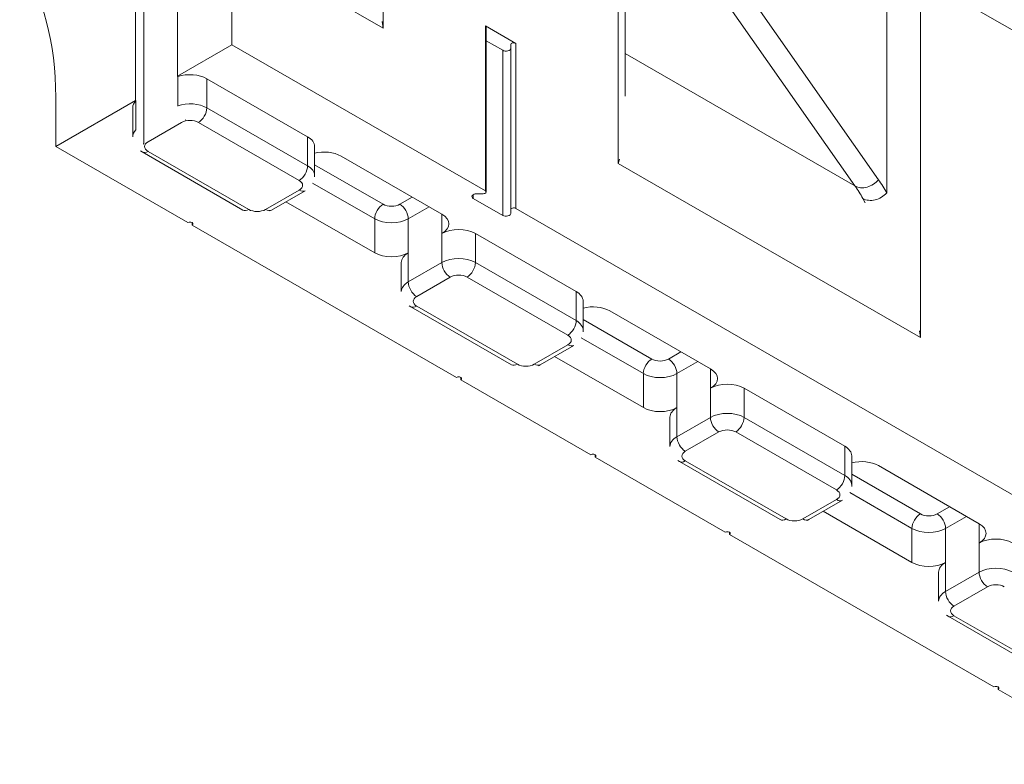
# Model space of a CAD drawing. Extents: x -1999966 to 2000079, y 0 to 68.
# Drawn here: x 24 to 28, y 56 to 59 of the extents above; entities that cross this region are included whole.
import ezdxf

# ---------------------------------------------------------------- set-up
doc = ezdxf.new("R2010")
doc.units = 0
doc.header["$LTSCALE"] = 2
doc.header["$MEASUREMENT"] = 0
doc.layers.add('Visible Edges(ANSI)', color=7, linetype='Continuous', lineweight=18)
doc.layers.add('Visible Tangent Edges(ANSI)', color=7, linetype='Continuous', lineweight=18)

msp = doc.modelspace()

# ---------------------------------------------------------------- linework, layer by layer
at = {"layer": 'Visible Edges(ANSI)'}
for p, q in [((24.4992, 58.5145), (24.4992, 59.9531)), ((24.5345, 59.9327), (24.5345, 58.3309)), ((24.6759, 59.8644), (24.6759, 58.6163)), ((24.9057, 58.7487), (24.9057, 59.186)), ((26.5614, 59.1223), (26.5614, 58.5449)), ((27.7985, 59.0374), (29.9326, 57.8084)), ((26.1014, 58.755), (25.9728, 58.8291)), ((25.9765, 58.1291), (25.9765, 58.824)), ((26.046, 58.7259), (25.9765, 58.7659)), ((24.6759, 58.6163), (24.9057, 58.7487)), ((25.9728, 58.1342), (24.9057, 58.7487)), ((26.0801, 58.7499), (26.0801, 58.055)), ((24.6759, 58.6163), (24.6782, 58.615)), ((24.6782, 58.615), (24.6782, 58.4924)), ((24.7997, 58.6061), (25.2239, 58.3618)), ((24.1633, 58.3211), (24.1633, 58.5284)), ((24.1633, 58.3211), (24.4992, 58.5145)), ((24.5014, 58.5132), (24.4992, 58.5145)), ((24.5014, 58.3906), (24.5014, 58.5132)), ((24.4875, 58.484), (24.4875, 58.3613)), ((24.5522, 58.3408), (24.6936, 58.4223)), ((24.7201, 58.0004), (24.1633, 58.3211)), ((25.2532, 58.3211), (25.2532, 58.1985)), ((24.9515, 58.0533), (24.5272, 58.2977)), ((25.3654, 58.2804), (25.7896, 58.0361)), ((25.2135, 58.1348), (25.0721, 58.0533)), ((26.046, 58.031), (25.9222, 58.1022)), ((25.9363, 58.1219), (25.964, 58.1219)), ((25.5068, 57.8732), (25.133, 58.0884)), ((26.0801, 58.055), (26.0801, 58.0391)), ((28.2355, 56.8312), (26.1014, 58.0601)), ((24.7378, 57.9903), (24.7378, 58.0004)), ((25.8515, 57.3489), (24.7378, 57.9903)), ((25.931, 57.9546), (26.3553, 57.7103)), ((25.6189, 57.8325), (25.6189, 57.7098)), ((26.0829, 57.4018), (25.6586, 57.6461)), ((26.3846, 57.6696), (26.3846, 57.547)), ((26.4967, 57.6289), (26.921, 57.3845)), ((26.3449, 57.4833), (26.2035, 57.4018)), ((26.6382, 57.2217), (26.2644, 57.4369)), ((25.8692, 57.3387), (25.8692, 57.3489)), ((26.4172, 57.0232), (25.8692, 57.3387)), ((27.0624, 57.3031), (27.4867, 57.0588)), ((26.7503, 57.1809), (26.7503, 57.0583)), ((26.4349, 57.013), (26.4349, 57.0232)), ((27.516, 57.0181), (27.516, 56.8954)), ((26.9829, 56.6974), (26.4349, 57.013)), ((27.2142, 56.7503), (26.79, 56.9946)), ((27.6281, 56.9774), (28.0524, 56.733)), ((27.4763, 56.8318), (27.3349, 56.7503)), ((27.7695, 56.5702), (27.3958, 56.7854)), ((27.0005, 56.6872), (27.0005, 56.6974)), ((28.1142, 56.0459), (27.0005, 56.6872)), ((27.8817, 56.5294), (27.8817, 56.4068)), ((28.3456, 56.0988), (27.9213, 56.3431)), ((28.1319, 56.0357), (28.1319, 56.0459)), ((28.6799, 55.7201), (28.1319, 56.0357))]:
    msp.add_line(p, q, dxfattribs=at)
at = {"layer": 'Visible Edges(ANSI)', "flags": 128}
for points in [[(24.6782, 58.4924), (24.6783, 58.4899)], [(24.7113, 58.4327), (24.7105, 58.4323)], [(24.5345, 58.3309), (24.5323, 58.3326)], [(24.5522, 58.3408), (24.5515, 58.3404)], [(24.5272, 58.2977), (24.5202, 58.3021)], [(25.2532, 58.1985), (25.253, 58.1928)], [(25.0721, 58.0533), (25.0649, 58.0496)], [(25.6586, 57.6461), (25.6515, 57.6506)], [(26.3846, 57.547), (26.3844, 57.5413)], [(26.2035, 57.4018), (26.1963, 57.398)], [(26.79, 56.9946), (26.7829, 56.9991)], [(27.516, 56.8954), (27.5157, 56.8898)], [(27.3349, 56.7503), (27.3276, 56.7465)], [(27.9213, 56.3431), (27.9143, 56.3476)]]:
    msp.add_lwpolyline(points, dxfattribs=at)
at = {"layer": 'Visible Edges(ANSI)'}
for centre, major_axis, ratio, start_param, end_param in [((23.0319, 57.8769), (0.7985, 1.3865), 0.578093, 5.495853, 6.019452), ((25.964, 58.824), (0.0125, 0), 0.575862, 0, 0.785398), ((26.0601, 58.734), (0.02, 0), 0.575862, 3.926991, 6.283185), ((26.0926, 58.7499), (-0.0125, 0), 0.575862, 3.926991, 6.283185), ((24.729, 58.5654), (0.1, 0), 0.575862, 0.785398, 2.103514), ((24.5875, 58.484), (-0.1, 0), 0.575862, 5.750467, 6.283185), ((25.1532, 58.3211), (0.1, 0), 0.575862, 0, 0.785398), ((25.2946, 58.2397), (0.1, 0), 0.575862, 0.785398, 1.997875), ((25.9363, 58.1104), (-0.02, 0), 0.575862, 4.712389, 7.068583), ((25.964, 58.1291), (0.0125, 0), 0.575862, 4.712389, 7.068583), ((26.0926, 58.055), (-0.0125, 0), 0.575862, 3.926991, 6.283185), ((25.7189, 57.9953), (0.1, 0), 0.575862, 5.497787, 7.068583), ((26.0601, 58.0391), (0.02, 0), 0.575862, 3.926991, 6.283185), ((24.729, 57.9953), (0.0125, 0), 0.575862, 5.497787, 8.63938), ((25.8603, 57.9139), (0.1, 0), 0.575862, 0.785398, 2.356194), ((25.5775, 57.9139), (-0.1, 0), 0.575862, 0.785398, 2.356194), ((25.7189, 57.8325), (-0.1, 0), 0.575862, 5.497787, 6.283185), ((26.2846, 57.6696), (0.1, 0), 0.575862, 0, 0.785398), ((26.426, 57.5881), (0.1, 0), 0.575862, 0.785398, 1.997875), ((25.8603, 57.3438), (0.0125, 0), 0.575862, 5.497787, 8.63938), ((26.8503, 57.3438), (0.1, 0), 0.575862, 5.497787, 7.068583), ((26.9917, 57.2624), (0.1, 0), 0.575862, 0.785398, 2.356194), ((26.7089, 57.2624), (-0.1, 0), 0.575862, 0.785398, 2.356194), ((26.8503, 57.1809), (-0.1, 0), 0.575862, 5.497787, 6.283185), ((26.426, 57.0181), (0.0125, 0), 0.575862, 5.497787, 8.63938), ((27.416, 57.0181), (0.1, 0), 0.575862, 0, 0.785398), ((27.5574, 56.9366), (0.1, 0), 0.575862, 0.785398, 1.997875), ((27.9817, 56.6923), (0.1, 0), 0.575862, 5.497787, 7.068583), ((26.9917, 56.6923), (0.0125, 0), 0.575862, 5.497787, 8.63938), ((28.1231, 56.6109), (0.1, 0), 0.575862, 0.785398, 2.356194), ((27.8402, 56.6109), (-0.1, 0), 0.575862, 0.785398, 2.356194), ((27.9817, 56.5294), (-0.1, 0), 0.575862, 5.497787, 6.283185), ((28.1231, 56.0408), (0.0125, 0), 0.575862, 5.497787, 8.63938)]:
    msp.add_ellipse(centre, major_axis=major_axis, ratio=ratio, start_param=start_param, end_param=end_param, dxfattribs=at)
at = {"layer": 'Visible Tangent Edges(ANSI)'}
for p, q in [((25.5421, 58.8195), (25.5421, 63.6145)), ((25.5421, 58.8195), (24.9057, 59.186)), ((26.5321, 59.106), (26.5321, 58.2494)), ((27.6635, 59.1151), (27.6635, 58.1259)), ((27.8049, 57.5165), (27.8049, 59.0337)), ((27.6285, 58.1811), (27.0624, 58.9887)), ((26.9635, 58.9622), (27.5296, 58.1545)), ((25.9728, 58.8291), (25.9728, 58.1342)), ((26.046, 58.031), (26.046, 58.7259)), ((26.1014, 58.0601), (26.1014, 58.755)), ((27.5296, 58.1545), (26.5614, 58.712)), ((24.7997, 58.6061), (24.7997, 58.4835)), ((25.2239, 58.2392), (24.7997, 58.4835)), ((24.7643, 58.4223), (25.1886, 58.1779)), ((25.2239, 58.3618), (25.2239, 58.2392)), ((24.9765, 58.0558), (24.5522, 58.3001)), ((25.5421, 58.0775), (25.2532, 58.2439)), ((27.8049, 57.5165), (26.5321, 58.2494)), ((25.1886, 58.1372), (25.0472, 58.0558)), ((25.2453, 58.1668), (25.5068, 58.0163)), ((25.6653, 58.1077), (25.6128, 58.0775)), ((25.9222, 58.1022), (25.9222, 58.1185)), ((25.6482, 58.0163), (25.7361, 58.0669)), ((25.5068, 57.8732), (25.5068, 58.0163)), ((25.6482, 57.8732), (25.6482, 58.0163)), ((25.7896, 57.9546), (25.7896, 58.0361)), ((25.7896, 57.9546), (25.7896, 57.832)), ((25.931, 57.9546), (25.931, 57.832)), ((25.6482, 57.8732), (25.6482, 57.7506)), ((25.7896, 57.832), (25.6482, 57.7506)), ((26.3553, 57.5877), (25.931, 57.832)), ((25.6836, 57.6893), (25.825, 57.7708)), ((25.8957, 57.7708), (26.32, 57.5264)), ((26.3553, 57.7103), (26.3553, 57.5877)), ((26.1078, 57.4043), (25.6836, 57.6486)), ((26.6735, 57.426), (26.3846, 57.5923)), ((26.3767, 57.5153), (26.6382, 57.3647)), ((26.32, 57.4857), (26.1785, 57.4043)), ((26.7966, 57.4562), (26.7442, 57.426)), ((26.7796, 57.3647), (26.8675, 57.4154)), ((26.6382, 57.2217), (26.6382, 57.3647)), ((26.7796, 57.2217), (26.7796, 57.3647)), ((26.921, 57.3031), (26.921, 57.3845)), ((26.921, 57.3031), (26.921, 57.1805)), ((27.0624, 57.3031), (27.0624, 57.1805)), ((26.7796, 57.2217), (26.7796, 57.099)), ((26.921, 57.1805), (26.7796, 57.099)), ((27.4867, 56.9362), (27.0624, 57.1805)), ((26.8149, 57.0378), (26.9564, 57.1192)), ((27.0271, 57.1192), (27.4513, 56.8749)), ((27.4867, 57.0588), (27.4867, 56.9362)), ((27.2392, 56.7528), (26.8149, 56.9971)), ((27.8049, 56.7745), (27.516, 56.9408)), ((27.5081, 56.8638), (27.7695, 56.7132)), ((27.4513, 56.8342), (27.3099, 56.7528)), ((27.928, 56.8046), (27.8756, 56.7745)), ((27.9109, 56.7132), (27.9989, 56.7639)), ((28.0524, 56.6516), (28.0524, 56.733)), ((27.7695, 56.5702), (27.7695, 56.7132)), ((27.9109, 56.5702), (27.9109, 56.7132)), ((28.0524, 56.6516), (28.0524, 56.529)), ((27.9109, 56.5702), (27.9109, 56.4475)), ((28.0524, 56.529), (27.9109, 56.4475)), ((27.9463, 56.3863), (28.0877, 56.4677)), ((28.3706, 56.1012), (27.9463, 56.3456))]:
    msp.add_line(p, q, dxfattribs=at)
at = {"layer": 'Visible Tangent Edges(ANSI)', "flags": 128}
for points in [[(25.5421, 58.8195), (25.5379, 58.8475)], [(26.5614, 58.5449), (26.5613, 58.5329)], [(26.5321, 58.2494), (26.5382, 58.2673)], [(27.5629, 58.1018), (27.5731, 58.084)], [(27.8049, 57.5165), (27.8007, 57.5444)]]:
    msp.add_lwpolyline(points, dxfattribs=at)
at = {"layer": 'Visible Tangent Edges(ANSI)'}
for centre, major_axis, ratio, start_param, end_param in [((24.729, 58.4428), (-0.1, 0), 0.575862, 3.926991, 5.245107), ((24.7643, 58.4631), (0.025, 0.0433), 0.578093, 3.925057, 5.495853), ((24.729, 58.4019), (0.05, 0), 0.575862, 0.785398, 2.356194), ((24.5875, 58.3613), (-0.1, 0), 0.575862, 5.750467, 6.283185), ((24.5875, 58.3205), (-0.05, 0), 0.575862, 5.497787, 7.068583), ((24.5522, 58.341), (-0.025, -0.0433), 0.578093, 0, 0.783464), ((25.1886, 58.2188), (-0.025, -0.0433), 0.578093, 0.783464, 2.354261), ((25.1532, 58.1985), (0.1, 0), 0.575862, 0, 0.785398), ((27.5755, 58.2116), (-0.0614, -0.043), 0.787757, 0.35258, 1.923377), ((26.6028, 56.9057), (0.8359, 1.4515), 0.578093, 5.957046, 6.019452), ((25.1532, 58.1576), (0.05, 0), 0.575862, 5.497787, 7.068583), ((25.1886, 58.1781), (0.025, -0.0433), 0.578093, 5.499721, 6.283185), ((26.5498, 56.9362), (0.7985, 1.3865), 0.578093, 5.957046, 6.019452), ((27.6104, 58.1564), (0.0651, 0.0372), 0.772958, 3.566294, 5.137091), ((24.9765, 58.0967), (-0.025, -0.0433), 0.578093, 0, 0.783464), ((25.0118, 58.0761), (-0.05, 0), 0.575862, 0.785398, 2.356194), ((25.0472, 58.0967), (0.025, -0.0433), 0.578093, 5.499721, 6.283185), ((25.5421, 58.0366), (0.025, 0.0433), 0.578093, 0.783464, 2.354261), ((25.5775, 58.0979), (-0.05, 0), 0.575862, 0.785398, 2.356194), ((25.6128, 58.0366), (-0.025, 0.0433), 0.578093, 3.928925, 5.499721), ((25.5775, 58.057), (0.1, 0), 0.575862, 3.926991, 5.497787), ((25.8603, 57.7913), (-0.1, 0), 0.575862, 3.926991, 5.497787), ((25.825, 57.8116), (-0.025, 0.0433), 0.578093, 0.787332, 2.358128), ((25.8957, 57.8116), (0.025, 0.0433), 0.578093, 3.925057, 5.495853), ((25.8603, 57.7504), (0.05, 0), 0.575862, 0.785398, 2.356194), ((25.7189, 57.7098), (-0.1, 0), 0.575862, 5.497787, 6.283185), ((25.6836, 57.7302), (-0.025, 0.0433), 0.578093, 0.787332, 2.358128), ((25.7189, 57.669), (-0.05, 0), 0.575862, 5.497787, 7.068583), ((25.6836, 57.6895), (-0.025, -0.0433), 0.578093, 0, 0.783464), ((26.32, 57.5673), (-0.025, -0.0433), 0.578093, 0.783464, 2.354261), ((26.2846, 57.547), (0.1, 0), 0.575862, 0, 0.785398), ((26.2846, 57.5061), (0.05, 0), 0.575862, 5.497787, 7.068583), ((26.32, 57.5266), (0.025, -0.0433), 0.578093, 5.499721, 6.283185), ((26.1078, 57.4452), (-0.025, -0.0433), 0.578093, 0, 0.783464), ((26.1432, 57.4246), (-0.05, 0), 0.575862, 0.785398, 2.356194), ((26.1785, 57.4452), (0.025, -0.0433), 0.578093, 5.499721, 6.283185), ((26.6735, 57.3851), (0.025, 0.0433), 0.578093, 0.783464, 2.354261), ((26.7089, 57.4463), (-0.05, 0), 0.575862, 0.785398, 2.356194), ((26.7442, 57.3851), (-0.025, 0.0433), 0.578093, 3.928925, 5.499721), ((26.7089, 57.4055), (0.1, 0), 0.575862, 3.926991, 5.497787), ((26.9917, 57.1398), (-0.1, 0), 0.575862, 3.926991, 5.497787), ((26.9564, 57.1601), (-0.025, 0.0433), 0.578093, 0.787332, 2.358128), ((27.0271, 57.1601), (0.025, 0.0433), 0.578093, 3.925057, 5.495853), ((26.9917, 57.0989), (0.05, 0), 0.575862, 0.785398, 2.356194), ((26.8503, 57.0583), (-0.1, 0), 0.575862, 5.497787, 6.283185), ((26.8149, 57.0787), (-0.025, 0.0433), 0.578093, 0.787332, 2.358128), ((26.8503, 57.0174), (-0.05, 0), 0.575862, 5.497787, 7.068583), ((26.8149, 57.038), (-0.025, -0.0433), 0.578093, 0, 0.783464), ((27.4513, 56.9158), (-0.025, -0.0433), 0.578093, 0.783464, 2.354261), ((27.416, 56.8954), (0.1, 0), 0.575862, 0, 0.785398), ((27.416, 56.8546), (0.05, 0), 0.575862, 5.497787, 7.068583), ((27.4513, 56.8751), (0.025, -0.0433), 0.578093, 5.499721, 6.283185), ((27.8049, 56.7336), (0.025, 0.0433), 0.578093, 0.783464, 2.354261), ((27.8402, 56.7948), (-0.05, 0), 0.575862, 0.785398, 2.356194), ((27.8756, 56.7336), (-0.025, 0.0433), 0.578093, 3.928925, 5.499721), ((27.2392, 56.7936), (-0.025, -0.0433), 0.578093, 0, 0.783464), ((27.2745, 56.7731), (-0.05, 0), 0.575862, 0.785398, 2.356194), ((27.3099, 56.7936), (0.025, -0.0433), 0.578093, 5.499721, 6.283185), ((27.8402, 56.7539), (0.1, 0), 0.575862, 3.926991, 5.497787), ((28.1231, 56.4882), (-0.1, 0), 0.575862, 3.926991, 5.497787), ((28.0877, 56.5086), (-0.025, 0.0433), 0.578093, 0.787332, 2.358128), ((28.1231, 56.4474), (0.05, 0), 0.575862, 0.785398, 2.356194), ((27.9817, 56.4068), (-0.1, 0), 0.575862, 5.497787, 6.283185), ((27.9463, 56.4272), (-0.025, 0.0433), 0.578093, 0.787332, 2.358128), ((27.9817, 56.3659), (-0.05, 0), 0.575862, 5.497787, 7.068583), ((27.9463, 56.3864), (-0.025, -0.0433), 0.578093, 0, 0.783464)]:
    msp.add_ellipse(centre, major_axis=major_axis, ratio=ratio, start_param=start_param, end_param=end_param, dxfattribs=at)

doc.saveas('drawing.dxf')
